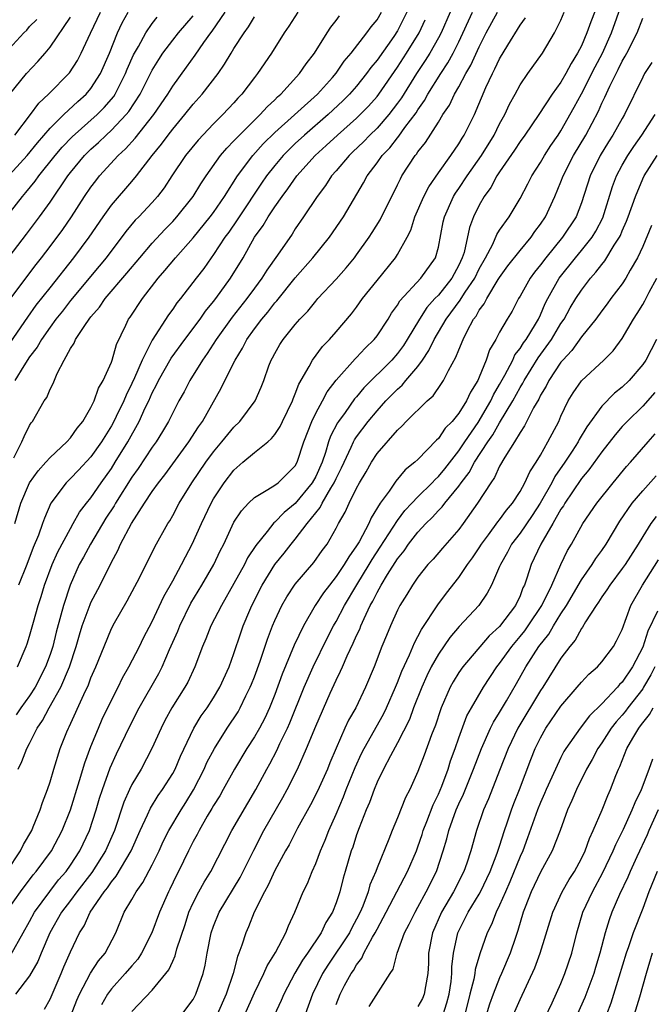
# Model space of a CAD drawing. Units: inches. Extents: x 2628000 to 2631000, y 1443000 to 1446000.
# Drawn here: x 2628562 to 2628624, y 1444574 to 1444670 of the extents above; entities that cross this region are included whole.
import ezdxf

# ---------------------------------------------------------------- set-up
doc = ezdxf.new("R2010")
doc.units = ezdxf.units.IN
doc.header["$MEASUREMENT"] = 0
doc.layers.add('LD26281443_2ft', color=237, linetype='Continuous')

msp = doc.modelspace()

# ---------------------------------------------------------------- linework, layer by layer
at = {"layer": 'LD26281443_2ft'}
for points, elevation in [([(2628619.077, 1444673), (2628617.917, 1444670.083), (2628617.546, 1444669), (2628617, 1444667.724), (2628616.635, 1444667), (2628615.996, 1444666.004), (2628615.477, 1444665), (2628615, 1444664.18), (2628614.143, 1444663), (2628612.825, 1444661), (2628611.458, 1444659), (2628611, 1444658.366), (2628610.468, 1444657.532), (2628609, 1444655.4), (2628608.739, 1444655), (2628608.136, 1444653.864), (2628607.501, 1444653), (2628607, 1444652.127), (2628606.441, 1444651), (2628606.041, 1444649.959), (2628605.514, 1444647.514), (2628605.346, 1444647), (2628605, 1444646.261), (2628604.316, 1444645), (2628603, 1444643.349), (2628602.668, 1444643), (2628601.88, 1444642.119), (2628601.156, 1444641), (2628599.949, 1444639), (2628599.578, 1444638.422), (2628599, 1444637.653), (2628598.437, 1444637), (2628595.723, 1444634.277), (2628595, 1444633.396), (2628594.81, 1444633.19), (2628593.88, 1444631.881), (2628593.229, 1444631), (2628593.136, 1444630.864), (2628592.453, 1444629.547), (2628592.265, 1444629), (2628591.965, 1444627.965), (2628591.621, 1444627), (2628591, 1444625.624), (2628590.653, 1444625), (2628589, 1444622.974), (2628587.911, 1444622.089), (2628587, 1444621.139), (2628586.915, 1444621.085), (2628586.246, 1444620.246), (2628585.121, 1444618.879), (2628584.333, 1444617.667), (2628584.014, 1444617), (2628583, 1444615.131), (2628581.772, 1444613), (2628580.731, 1444611), (2628580.255, 1444609.745), (2628579.918, 1444609), (2628579.174, 1444607), (2628578.486, 1444605.514), (2628578.202, 1444605), (2628576.927, 1444603), (2628576.245, 1444601.755), (2628575.857, 1444601), (2628574.97, 1444599), (2628573.905, 1444597), (2628573, 1444595.498), (2628572.762, 1444595), (2628572.22, 1444593.78), (2628571.293, 1444591), (2628570.424, 1444589), (2628569.096, 1444586.904), (2628567.622, 1444585), (2628567, 1444584.153), (2628566.124, 1444583), (2628564.976, 1444581), (2628564.121, 1444579), (2628563.803, 1444578.197), (2628563, 1444576.782), (2628561.609, 1444575)], 9958), ([(2628564.467, 1444573.533), (2628565, 1444574.511), (2628566.082, 1444577), (2628566.349, 1444577.651), (2628567, 1444579.126), (2628567.889, 1444581), (2628568.329, 1444581.671), (2628568.916, 1444583), (2628570.281, 1444585), (2628570.605, 1444585.395), (2628571, 1444585.982), (2628571.473, 1444586.527), (2628572.943, 1444589), (2628573.811, 1444591), (2628574.524, 1444592.524), (2628574.814, 1444593.186), (2628575.59, 1444594.41), (2628576.017, 1444595), (2628577, 1444596.564), (2628577.234, 1444597), (2628577.751, 1444598.249), (2628579.056, 1444601), (2628579.797, 1444602.203), (2628580.359, 1444603), (2628581, 1444603.977), (2628581.612, 1444605), (2628582.523, 1444607), (2628583, 1444608.3), (2628583.671, 1444610.329), (2628583.908, 1444611), (2628584.55, 1444612.55), (2628584.743, 1444613), (2628585.755, 1444615), (2628587, 1444616.99), (2628587.898, 1444618.102), (2628588.597, 1444619), (2628589, 1444619.473), (2628590.146, 1444621), (2628591.423, 1444622.577), (2628591.618, 1444623), (2628592.47, 1444624.47), (2628592.812, 1444625), (2628593, 1444625.424), (2628593.537, 1444626.463), (2628593.769, 1444627), (2628594.474, 1444628.474), (2628594.701, 1444629), (2628594.801, 1444629.199), (2628595, 1444629.49), (2628596.143, 1444631), (2628597, 1444632.036), (2628597.875, 1444633), (2628599, 1444634.163), (2628599.453, 1444634.548), (2628599.821, 1444635), (2628601, 1444636.378), (2628601.453, 1444637), (2628602.082, 1444637.918), (2628602.607, 1444639), (2628603.774, 1444641), (2628605.149, 1444642.851), (2628605.23, 1444643), (2628605.64, 1444643.64), (2628606.563, 1444645), (2628607, 1444645.906), (2628607.622, 1444647), (2628608.339, 1444648.339), (2628608.738, 1444649.262), (2628609, 1444649.688), (2628609.919, 1444651), (2628611, 1444652.78), (2628611.766, 1444654.234), (2628612.148, 1444655), (2628613, 1444656.328), (2628613.378, 1444657), (2628614.01, 1444657.99), (2628614.721, 1444659), (2628615, 1444659.421), (2628616.289, 1444661.71), (2628617, 1444663.024), (2628618.344, 1444665.656), (2628619.06, 1444667), (2628619.954, 1444669), (2628621, 1444671.94)], 9956), ([(2628559.99, 1444654.01), (2628562.752, 1444657), (2628563.769, 1444658.231), (2628565, 1444659.663), (2628566.337, 1444661), (2628567.71, 1444662.29), (2628568.534, 1444663), (2628569, 1444663.543), (2628569.95, 1444665), (2628570.803, 1444667), (2628571.59, 1444669), (2628572.042, 1444669.958), (2628572.626, 1444671)], 9988), ([(2628560.226, 1444641.774), (2628562.623, 1444645), (2628563.649, 1444646.351), (2628564.169, 1444647), (2628565, 1444648.087), (2628566.243, 1444649.757), (2628567.098, 1444651), (2628568.377, 1444653), (2628569, 1444653.911), (2628569.469, 1444654.531), (2628569.851, 1444655), (2628571.671, 1444657), (2628572.365, 1444657.635), (2628573.318, 1444658.682), (2628575.155, 1444661), (2628576.512, 1444663), (2628577, 1444663.788), (2628578.36, 1444665.64), (2628579.194, 1444666.806), (2628580.032, 1444668.032), (2628580.726, 1444669), (2628580.849, 1444669.151), (2628582.15, 1444671)], 9982), ([(2628560.754, 1444587), (2628562.106, 1444589), (2628562.386, 1444589.614), (2628563.203, 1444591), (2628563.356, 1444591.355), (2628564.017, 1444593), (2628564.254, 1444593.745), (2628564.749, 1444595), (2628565, 1444595.752), (2628565.369, 1444597), (2628565.998, 1444599), (2628566.646, 1444600.646), (2628566.792, 1444601), (2628566.869, 1444601.131), (2628568.291, 1444604.291), (2628568.754, 1444605.246), (2628569, 1444605.908), (2628569.488, 1444607), (2628570.278, 1444609), (2628571, 1444610.736), (2628571.312, 1444611.312), (2628572.547, 1444613.453), (2628573.773, 1444615.773), (2628575.261, 1444618.739), (2628576.526, 1444621), (2628576.714, 1444621.286), (2628577, 1444621.785), (2628577.643, 1444623), (2628578.878, 1444625), (2628580.241, 1444627), (2628581, 1444628.034), (2628581.823, 1444629), (2628583, 1444630.445), (2628583.58, 1444631), (2628585.064, 1444633), (2628585.652, 1444634.347), (2628585.91, 1444635), (2628586.424, 1444636.424), (2628586.651, 1444637), (2628586.782, 1444637.218), (2628587, 1444637.652), (2628587.492, 1444638.508), (2628587.813, 1444639), (2628589, 1444640.487), (2628589.444, 1444641), (2628590.217, 1444641.783), (2628591, 1444642.753), (2628591.217, 1444643), (2628593, 1444644.909), (2628593.983, 1444646.016), (2628594.783, 1444647), (2628595, 1444647.287), (2628596.216, 1444649), (2628596.53, 1444649.47), (2628597.292, 1444650.707), (2628599, 1444654.116), (2628599.28, 1444654.72), (2628599.441, 1444655), (2628600.74, 1444657), (2628600.863, 1444657.137), (2628601, 1444657.35), (2628601.733, 1444658.267), (2628603, 1444660.257), (2628603.452, 1444661), (2628604.08, 1444661.92), (2628604.589, 1444663), (2628605, 1444663.7), (2628605.694, 1444665), (2628606.176, 1444665.824), (2628607, 1444667.635), (2628607.696, 1444669), (2628608.777, 1444671)], 9964), ([(2628561.164, 1444578.836), (2628562.352, 1444581), (2628563, 1444582.111), (2628563.482, 1444583), (2628564.961, 1444585.039), (2628565.839, 1444586.161), (2628566.567, 1444587), (2628567, 1444587.6), (2628567.915, 1444589), (2628568.864, 1444591), (2628569.517, 1444593), (2628569.85, 1444594.15), (2628570.121, 1444595), (2628570.869, 1444597.131), (2628571.493, 1444598.507), (2628572.794, 1444601.205), (2628573.719, 1444603), (2628575.643, 1444606.357), (2628575.963, 1444607), (2628576.696, 1444608.697), (2628577.499, 1444610.501), (2628577.688, 1444611), (2628578.781, 1444613.219), (2628579.864, 1444615), (2628581.028, 1444617), (2628581.658, 1444618.342), (2628581.996, 1444619), (2628583, 1444621.13), (2628583.733, 1444622.267), (2628584.425, 1444623), (2628585, 1444623.572), (2628586.325, 1444624.324), (2628587, 1444624.762), (2628587.31, 1444625), (2628588.174, 1444625.826), (2628589, 1444626.66), (2628589.187, 1444627), (2628589.844, 1444629), (2628590.611, 1444631), (2628591, 1444631.795), (2628591.656, 1444633), (2628592.111, 1444633.888), (2628593, 1444635.04), (2628594.872, 1444637.129), (2628595, 1444637.25), (2628595.834, 1444638.166), (2628596.715, 1444639), (2628597, 1444639.367), (2628598.074, 1444641), (2628598.423, 1444641.577), (2628599, 1444642.376), (2628599.224, 1444642.776), (2628601.274, 1444645), (2628602.732, 1444647), (2628603, 1444648.029), (2628603.478, 1444650.522), (2628603.588, 1444651), (2628604.496, 1444653), (2628604.685, 1444653.315), (2628605, 1444653.756), (2628605.818, 1444655), (2628607.221, 1444657), (2628608.455, 1444659), (2628609, 1444660.089), (2628609.514, 1444661), (2628609.968, 1444662.032), (2628610.519, 1444663), (2628611, 1444663.893), (2628611.753, 1444665), (2628613.201, 1444667), (2628614.379, 1444669), (2628615, 1444670.231), (2628615.325, 1444671)], 9960), ([(2628561.56, 1444621), (2628562.15, 1444623), (2628563, 1444624.984), (2628563.824, 1444626.176), (2628564.582, 1444627), (2628565, 1444627.478), (2628566.648, 1444629), (2628567, 1444629.402), (2628567.653, 1444630.347), (2628568.193, 1444631), (2628569, 1444632.354), (2628569.323, 1444633), (2628569.746, 1444634.254), (2628570.205, 1444635), (2628571, 1444636.79), (2628571.074, 1444637), (2628571.484, 1444638.516), (2628572.42, 1444640.42), (2628572.689, 1444641), (2628572.823, 1444641.177), (2628574.032, 1444643), (2628575.586, 1444645), (2628576.243, 1444645.757), (2628577.281, 1444647), (2628579, 1444648.933), (2628580.675, 1444651), (2628581, 1444651.435), (2628582.077, 1444653), (2628583.338, 1444655), (2628584.829, 1444657), (2628585.866, 1444658.133), (2628587, 1444659.253), (2628591.163, 1444663), (2628592.635, 1444664.634), (2628593, 1444665.051), (2628593.792, 1444666.208), (2628594.478, 1444667), (2628596.015, 1444669), (2628596.422, 1444669.578), (2628597, 1444670.274), (2628597.429, 1444671)], 9974), ([(2628561.563, 1444659), (2628563.083, 1444661), (2628563.892, 1444662.108), (2628564.843, 1444663), (2628566.91, 1444665.09), (2628567.699, 1444666.301), (2628568.057, 1444667), (2628568.947, 1444668.947), (2628569.919, 1444671)], 9990), ([(2628589.235, 1444671), (2628588.355, 1444669.645), (2628587.916, 1444669), (2628586.666, 1444667), (2628585.301, 1444665), (2628585, 1444664.628), (2628583.777, 1444663), (2628583.387, 1444662.613), (2628583, 1444662.163), (2628581.915, 1444661), (2628581, 1444660.097), (2628579.489, 1444658.511), (2628578.266, 1444657), (2628576.916, 1444655), (2628576.156, 1444653.843), (2628575.514, 1444653), (2628575, 1444652.416), (2628573.673, 1444651), (2628573.338, 1444650.661), (2628572.419, 1444649.58), (2628570.482, 1444647), (2628569.82, 1444646.18), (2628567, 1444642.827), (2628566.208, 1444641.792), (2628565.577, 1444641), (2628565, 1444640.201), (2628564.154, 1444639), (2628563.743, 1444638.257), (2628563, 1444637.299), (2628562.436, 1444636.436), (2628561.563, 1444635)], 9978), ([(2628604.164, 1444671), (2628603.267, 1444669), (2628603, 1444668.496), (2628602.157, 1444667), (2628601.717, 1444666.283), (2628600.861, 1444665), (2628599.378, 1444662.622), (2628599, 1444662.101), (2628598.16, 1444661), (2628597, 1444659.679), (2628596.298, 1444659), (2628595.667, 1444658.333), (2628594.647, 1444657.353), (2628594.26, 1444657), (2628593, 1444655.5), (2628592.555, 1444655), (2628591.948, 1444654.052), (2628591.132, 1444653), (2628589.809, 1444651), (2628589, 1444649.834), (2628588.679, 1444649.321), (2628587.248, 1444647.248), (2628586.214, 1444645.786), (2628585.733, 1444645), (2628585, 1444644.026), (2628584.254, 1444643), (2628582.823, 1444641.176), (2628581.259, 1444639), (2628580.377, 1444637.623), (2628579.919, 1444637), (2628578.681, 1444635), (2628578.109, 1444633.891), (2628577.613, 1444633), (2628577, 1444631.828), (2628576.604, 1444631), (2628576.002, 1444629.998), (2628575.376, 1444629), (2628575, 1444628.49), (2628573.613, 1444626.387), (2628573, 1444625.538), (2628571.396, 1444623), (2628571.257, 1444622.743), (2628570.466, 1444621.533), (2628568.941, 1444619), (2628568.267, 1444617.733), (2628567.858, 1444617), (2628566.952, 1444615), (2628566.298, 1444613), (2628566.059, 1444612.059), (2628565.603, 1444610.397), (2628565.264, 1444609), (2628565, 1444608.19), (2628564.567, 1444607), (2628563.527, 1444605), (2628563, 1444604.174), (2628562.138, 1444603), (2628561.68, 1444602.32)], 9968), ([(2628561.871, 1444597), (2628562.249, 1444597.751), (2628562.714, 1444599), (2628563, 1444599.511), (2628563.75, 1444601), (2628564.263, 1444601.737), (2628564.924, 1444603), (2628566.039, 1444605), (2628566.906, 1444607), (2628567.568, 1444609), (2628567.88, 1444610.12), (2628568.153, 1444611), (2628568.909, 1444613.091), (2628569, 1444613.294), (2628569.889, 1444615), (2628571, 1444617.237), (2628571.629, 1444618.371), (2628571.905, 1444619), (2628572.964, 1444621), (2628574.238, 1444623), (2628575, 1444624.152), (2628575.601, 1444625), (2628576.222, 1444625.778), (2628578.582, 1444629), (2628579.53, 1444630.47), (2628579.908, 1444631), (2628581.752, 1444634.247), (2628582.108, 1444635), (2628583.107, 1444637), (2628583.846, 1444638.154), (2628584.263, 1444639), (2628585, 1444640.04), (2628585.722, 1444641), (2628586.313, 1444641.687), (2628587, 1444642.598), (2628587.197, 1444642.803), (2628589, 1444645.036), (2628590.72, 1444647), (2628592.335, 1444649), (2628593.717, 1444651), (2628595.686, 1444654.314), (2628596.037, 1444655), (2628597, 1444656.283), (2628597.499, 1444657), (2628598.24, 1444657.76), (2628599, 1444658.738), (2628599.124, 1444658.876), (2628599.726, 1444659.726), (2628600.82, 1444661.18), (2628601, 1444661.478), (2628601.636, 1444662.364), (2628601.982, 1444663), (2628603.234, 1444665), (2628603.936, 1444666.065), (2628604.443, 1444667), (2628605, 1444668.113), (2628606.357, 1444671)], 9966), ([(2628599.902, 1444671), (2628599, 1444669.186), (2628598.638, 1444668.638), (2628597, 1444666.304), (2628596.405, 1444665.595), (2628595.983, 1444665), (2628595, 1444663.788), (2628594.312, 1444663), (2628593.659, 1444662.341), (2628592.227, 1444661), (2628589.89, 1444659), (2628589, 1444658.166), (2628588.405, 1444657.595), (2628587.824, 1444657), (2628587, 1444656.032), (2628586.176, 1444655), (2628585.695, 1444654.304), (2628583.496, 1444651), (2628583.31, 1444650.691), (2628582.487, 1444649.513), (2628582.106, 1444649), (2628581, 1444647.301), (2628580.77, 1444647), (2628580.041, 1444645.959), (2628579.286, 1444645), (2628577.76, 1444643), (2628577.418, 1444642.583), (2628577, 1444641.956), (2628576.593, 1444641.406), (2628575, 1444638.938), (2628574.002, 1444637), (2628573.266, 1444635.266), (2628573, 1444634.688), (2628572.432, 1444633.568), (2628572.212, 1444633), (2628571.481, 1444631.48), (2628571.244, 1444631), (2628571, 1444630.558), (2628570.023, 1444629), (2628569, 1444627.534), (2628567.775, 1444626.225), (2628567, 1444625.422), (2628566.561, 1444625), (2628565.078, 1444623), (2628564.449, 1444621.551), (2628564.268, 1444621), (2628563.862, 1444619.862), (2628563.347, 1444618.653), (2628562.722, 1444617), (2628561.92, 1444615)], 9972), ([(2628557.554, 1444647), (2628562.293, 1444653), (2628562.63, 1444653.37), (2628563.527, 1444654.473), (2628563.893, 1444655), (2628565.497, 1444657), (2628566.192, 1444657.808), (2628567.169, 1444658.831), (2628569.6, 1444661), (2628570.303, 1444661.697), (2628571.226, 1444662.774), (2628571.368, 1444663), (2628572.396, 1444665), (2628572.56, 1444665.44), (2628573.175, 1444666.825), (2628573.648, 1444667.648), (2628574.37, 1444669), (2628575, 1444669.897), (2628575.484, 1444670.516)], 9986), ([(2628559.354, 1444645), (2628562.693, 1444649.306), (2628563.97, 1444651), (2628565, 1444652.423), (2628566.737, 1444655), (2628567, 1444655.337), (2628568.383, 1444657), (2628569, 1444657.61), (2628569.734, 1444658.266), (2628570.483, 1444659), (2628571, 1444659.464), (2628572.457, 1444661), (2628572.705, 1444661.296), (2628573.803, 1444663), (2628575, 1444665.349), (2628575.628, 1444666.372), (2628576.044, 1444667), (2628577, 1444668.28), (2628577.569, 1444669), (2628579, 1444670.668)], 9984), ([(2628560.372, 1444637.628), (2628562.809, 1444641.191), (2628563.652, 1444642.348), (2628565, 1444644.072), (2628567.338, 1444647), (2628568.823, 1444649), (2628570.188, 1444651), (2628571, 1444652.139), (2628573, 1444654.455), (2628573.448, 1444655), (2628574.989, 1444657), (2628575.903, 1444658.097), (2628576.556, 1444659), (2628577, 1444659.577), (2628578.2, 1444661), (2628579, 1444662.003), (2628579.899, 1444663), (2628581.436, 1444665), (2628582.084, 1444665.916), (2628582.72, 1444667), (2628583, 1444667.448), (2628583.993, 1444669), (2628584.425, 1444669.574), (2628585, 1444670.558)], 9980), ([(2628561, 1444583.425), (2628562.106, 1444585), (2628563.35, 1444586.65), (2628563.65, 1444587), (2628565.128, 1444589), (2628566.19, 1444591), (2628566.986, 1444593), (2628567.891, 1444595.891), (2628568.392, 1444597.608), (2628569, 1444599.214), (2628569.729, 1444601), (2628570.111, 1444601.889), (2628571, 1444603.744), (2628571.647, 1444605), (2628572.083, 1444605.917), (2628572.701, 1444607), (2628573.742, 1444609), (2628574.158, 1444609.842), (2628575, 1444611.422), (2628576.132, 1444613.868), (2628577, 1444615.404), (2628577.862, 1444617), (2628578.24, 1444617.76), (2628578.907, 1444619), (2628579.807, 1444621), (2628580.762, 1444623), (2628581, 1444623.411), (2628582.036, 1444625), (2628583, 1444626.243), (2628583.871, 1444627), (2628585, 1444627.95), (2628586.31, 1444629), (2628586.68, 1444629.32), (2628587, 1444629.73), (2628587.507, 1444630.493), (2628587.737, 1444631), (2628588.719, 1444633), (2628588.788, 1444633.212), (2628589, 1444633.682), (2628589.351, 1444634.649), (2628590.35, 1444636.35), (2628590.675, 1444637), (2628591.676, 1444638.324), (2628592.341, 1444639), (2628593, 1444639.75), (2628594.485, 1444641.515), (2628595, 1444642.181), (2628595.586, 1444643), (2628597, 1444644.78), (2628598.802, 1444647), (2628599, 1444647.31), (2628599.939, 1444649), (2628600.296, 1444649.704), (2628600.701, 1444651), (2628601.58, 1444653), (2628602.057, 1444653.943), (2628603, 1444655.307), (2628604.217, 1444657), (2628605, 1444658.139), (2628605.318, 1444658.682), (2628605.534, 1444659), (2628606.528, 1444661), (2628607.662, 1444663.662), (2628608.292, 1444665), (2628608.544, 1444665.456), (2628609, 1444666.464), (2628609.793, 1444667.793), (2628611, 1444669.756), (2628611.532, 1444670.468)], 9962), ([(2628561, 1444667.443), (2628562.444, 1444669), (2628562.734, 1444669.266), (2628563, 1444669.602), (2628563.7, 1444670.299)], 9994), ([(2628561.031, 1444662.969), (2628562.694, 1444665), (2628563.802, 1444666.198), (2628564.503, 1444667), (2628565, 1444667.597), (2628567, 1444670.513)], 9992), ([(2628561.446, 1444627.446), (2628562.243, 1444629), (2628562.465, 1444629.535), (2628563, 1444630.6), (2628563.147, 1444630.853), (2628563.277, 1444631), (2628564.433, 1444633), (2628564.673, 1444633.326), (2628565, 1444634.153), (2628565.294, 1444634.707), (2628565.691, 1444635.692), (2628566.384, 1444637), (2628567, 1444638.118), (2628567.359, 1444638.641), (2628567.497, 1444639), (2628568.386, 1444640.386), (2628568.82, 1444641), (2628569, 1444641.228), (2628569.837, 1444642.163), (2628570.402, 1444643), (2628572.523, 1444645.477), (2628573.772, 1444647), (2628575, 1444648.431), (2628576.237, 1444649.763), (2628577, 1444650.539), (2628577.415, 1444651), (2628579.01, 1444653), (2628579.762, 1444654.237), (2628580.268, 1444655), (2628581.688, 1444657), (2628582.284, 1444657.716), (2628583, 1444658.416), (2628583.27, 1444658.73), (2628585.576, 1444661), (2628586.24, 1444661.76), (2628587, 1444662.451), (2628587.271, 1444662.73), (2628587.592, 1444663), (2628589.426, 1444665), (2628590.052, 1444665.948), (2628590.873, 1444667), (2628592.115, 1444669), (2628592.469, 1444669.531), (2628593, 1444670.197), (2628593.34, 1444670.66)], 9976), ([(2628561.823, 1444607), (2628562.671, 1444609), (2628562.76, 1444609.24), (2628563, 1444610.003), (2628563.372, 1444611.372), (2628563.838, 1444613), (2628564.13, 1444613.869), (2628564.464, 1444615), (2628565.194, 1444617), (2628565.753, 1444618.247), (2628567, 1444620.539), (2628567.274, 1444621), (2628567.885, 1444622.115), (2628568.565, 1444623), (2628569, 1444623.539), (2628569.995, 1444625), (2628571, 1444626.402), (2628571.383, 1444627), (2628572.607, 1444629), (2628573.727, 1444631), (2628574.317, 1444632.317), (2628574.649, 1444633), (2628575, 1444633.801), (2628575.419, 1444634.581), (2628575.608, 1444635), (2628576.835, 1444637.165), (2628578.18, 1444639), (2628579.685, 1444641), (2628580.222, 1444641.778), (2628581, 1444642.708), (2628581.222, 1444643), (2628582.668, 1444645), (2628583.882, 1444647), (2628585.017, 1444649), (2628585.851, 1444650.149), (2628586.349, 1444651), (2628587, 1444651.982), (2628587.709, 1444653), (2628588.27, 1444653.73), (2628589.154, 1444655), (2628590.943, 1444657), (2628592.026, 1444657.974), (2628593.131, 1444659), (2628595, 1444660.648), (2628595.364, 1444661), (2628596.164, 1444661.836), (2628597, 1444662.78), (2628597.17, 1444663), (2628599, 1444665.624), (2628599.886, 1444667), (2628601.109, 1444669), (2628601.723, 1444670.277)], 9970), ([(2628567, 1444572.807), (2628567.608, 1444574.391), (2628567.877, 1444575), (2628568.963, 1444577.036), (2628569.753, 1444578.246), (2628570.4, 1444579), (2628571.434, 1444581), (2628572.266, 1444583), (2628573, 1444584.233), (2628573.422, 1444585), (2628574.092, 1444585.908), (2628575, 1444587.634), (2628575.666, 1444589), (2628576.078, 1444589.922), (2628576.623, 1444591), (2628577.813, 1444593), (2628578.274, 1444593.726), (2628579.029, 1444594.971), (2628580.07, 1444597), (2628580.353, 1444597.647), (2628581.076, 1444599), (2628582.347, 1444601), (2628583.396, 1444602.604), (2628583.616, 1444603), (2628584.167, 1444604.167), (2628584.588, 1444605), (2628584.708, 1444605.292), (2628585, 1444606.034), (2628585.565, 1444607.565), (2628586.291, 1444609.709), (2628586.781, 1444611), (2628587, 1444611.531), (2628587.683, 1444613), (2628588.16, 1444613.84), (2628589, 1444615.091), (2628590.802, 1444617.198), (2628591.632, 1444618.368), (2628592.104, 1444619), (2628593, 1444620.569), (2628593.225, 1444621), (2628593.875, 1444622.125), (2628594.278, 1444623), (2628595, 1444624.476), (2628595.282, 1444625), (2628595.924, 1444626.076), (2628596.443, 1444627), (2628597, 1444627.856), (2628599, 1444630.154), (2628599.444, 1444630.556), (2628599.866, 1444631), (2628601.918, 1444633), (2628602.495, 1444633.505), (2628603.307, 1444634.693), (2628603.501, 1444635), (2628603.982, 1444635.983), (2628604.725, 1444637.275), (2628605, 1444638.003), (2628605.417, 1444639), (2628605.816, 1444639.816), (2628606.456, 1444641), (2628606.698, 1444641.302), (2628607, 1444641.86), (2628607.495, 1444642.505), (2628607.739, 1444643), (2628608.858, 1444644.858), (2628609, 1444645.084), (2628609.805, 1444646.195), (2628611, 1444647.702), (2628612.078, 1444649), (2628612.446, 1444649.554), (2628613, 1444650.288), (2628613.478, 1444651), (2628614.405, 1444653), (2628615, 1444654.434), (2628615.207, 1444655), (2628616.234, 1444657), (2628617.434, 1444659), (2628618.663, 1444661.338), (2628619, 1444662.112), (2628619.297, 1444662.703), (2628619.779, 1444663.778), (2628620.388, 1444665), (2628620.605, 1444665.395), (2628621, 1444666.229), (2628621.288, 1444666.712), (2628621.439, 1444667), (2628622.445, 1444669), (2628623, 1444670.427)], 9954), ([(2628623.898, 1444666.102), (2628623.192, 1444665), (2628623, 1444664.652), (2628621.224, 1444661), (2628621, 1444660.63), (2628620.087, 1444659), (2628619.656, 1444658.344), (2628618.845, 1444657), (2628617.852, 1444655), (2628617, 1444652.359), (2628616.481, 1444651), (2628615.157, 1444649), (2628613.513, 1444647), (2628613, 1444646.311), (2628612.414, 1444645.587), (2628611.978, 1444645), (2628611, 1444643.234), (2628610.856, 1444643), (2628610.219, 1444641.781), (2628609.744, 1444641), (2628609, 1444639.715), (2628608.612, 1444639), (2628608.013, 1444637.987), (2628607.678, 1444637), (2628607, 1444635.324), (2628606.856, 1444635), (2628606.134, 1444633.866), (2628605.749, 1444633), (2628605, 1444631.787), (2628604.351, 1444631), (2628603.676, 1444630.324), (2628603, 1444629.322), (2628602.827, 1444629.173), (2628601, 1444627.281), (2628600.709, 1444627), (2628599.75, 1444626.249), (2628598.837, 1444625.163), (2628598.184, 1444624.184), (2628597.32, 1444623), (2628596.43, 1444621.57), (2628596.181, 1444621), (2628595.237, 1444619.237), (2628595, 1444618.84), (2628594.231, 1444617.769), (2628593.79, 1444617), (2628593, 1444615.823), (2628592.341, 1444615), (2628591.769, 1444614.231), (2628590.956, 1444613), (2628589.796, 1444611), (2628588.893, 1444609.107), (2628587.725, 1444606.276), (2628587, 1444604.294), (2628586.485, 1444603), (2628586.01, 1444601.99), (2628585.492, 1444601), (2628585, 1444600.144), (2628584.253, 1444599), (2628583.04, 1444597), (2628581.945, 1444595), (2628581.6, 1444594.4), (2628581, 1444593.436), (2628580.847, 1444593.153), (2628580.382, 1444592.382), (2628579.582, 1444591), (2628579.393, 1444590.607), (2628579, 1444589.912), (2628578.534, 1444589), (2628577.569, 1444587), (2628577.375, 1444586.625), (2628576.733, 1444585.267), (2628576.592, 1444585), (2628575.722, 1444583), (2628574.966, 1444581), (2628573.953, 1444579), (2628573.581, 1444578.419), (2628573, 1444577.77), (2628572.359, 1444577), (2628571, 1444575.502), (2628570.635, 1444575), (2628570.039, 1444573.961)], 9952), ([(2628573, 1444573.283), (2628575, 1444575.388), (2628576.627, 1444577.372), (2628577, 1444578.23), (2628577.253, 1444578.746), (2628577.415, 1444579.414), (2628578.205, 1444581.795), (2628578.585, 1444583), (2628579, 1444583.931), (2628579.548, 1444585), (2628580.065, 1444585.935), (2628580.738, 1444587), (2628582.781, 1444591), (2628585.148, 1444595), (2628586.209, 1444597), (2628586.497, 1444597.503), (2628587.185, 1444598.815), (2628587.488, 1444599.488), (2628588.232, 1444601), (2628588.471, 1444601.529), (2628589.88, 1444605), (2628590.745, 1444607), (2628592.144, 1444609.856), (2628592.746, 1444611), (2628593, 1444611.439), (2628593.808, 1444613), (2628595.022, 1444615.022), (2628596.237, 1444617), (2628596.515, 1444617.485), (2628597.31, 1444618.69), (2628599, 1444621.316), (2628599.727, 1444622.274), (2628600.402, 1444623), (2628601, 1444623.629), (2628602.393, 1444625), (2628602.677, 1444625.322), (2628603, 1444625.603), (2628603.63, 1444626.37), (2628605, 1444628.113), (2628605.591, 1444629), (2628606.893, 1444630.893), (2628608.141, 1444633), (2628608.406, 1444633.594), (2628609, 1444634.603), (2628609.505, 1444635.505), (2628610.278, 1444637), (2628610.498, 1444637.502), (2628611, 1444638.128), (2628611.33, 1444638.67), (2628611.582, 1444639), (2628612.504, 1444640.504), (2628612.79, 1444641), (2628613, 1444641.434), (2628613.467, 1444642.533), (2628613.709, 1444643), (2628614.822, 1444645), (2628616.41, 1444647), (2628617, 1444647.697), (2628618.04, 1444649), (2628618.408, 1444649.592), (2628619.085, 1444650.915), (2628620.044, 1444653.956), (2628620.438, 1444655), (2628621, 1444656.064), (2628621.534, 1444657), (2628622.119, 1444657.881), (2628622.919, 1444659), (2628624.208, 1444661)], 9950), ([(2628577.905, 1444573), (2628579, 1444574.486), (2628579.276, 1444575), (2628579.983, 1444577), (2628580.176, 1444577.824), (2628580.378, 1444579), (2628580.771, 1444581), (2628581, 1444581.646), (2628581.549, 1444583), (2628583.611, 1444586.389), (2628584.942, 1444589.058), (2628585.935, 1444591), (2628587.784, 1444594.216), (2628588.216, 1444595), (2628589.229, 1444597), (2628590.111, 1444599), (2628591, 1444601.212), (2628592.425, 1444604.425), (2628593, 1444605.697), (2628593.437, 1444606.562), (2628593.61, 1444607), (2628594.074, 1444608.074), (2628594.678, 1444609.322), (2628595, 1444610.069), (2628595.305, 1444610.695), (2628595.416, 1444611), (2628595.736, 1444611.736), (2628596.343, 1444613), (2628596.587, 1444613.413), (2628597, 1444614.258), (2628597.416, 1444615), (2628598.023, 1444616.023), (2628599, 1444617.57), (2628599.65, 1444618.349), (2628600.086, 1444619), (2628601, 1444620.176), (2628601.772, 1444621), (2628602.401, 1444621.598), (2628603, 1444622.271), (2628603.369, 1444622.631), (2628603.633, 1444623), (2628605, 1444624.658), (2628605.237, 1444625), (2628606.012, 1444625.988), (2628606.552, 1444627), (2628607.856, 1444629), (2628608.327, 1444629.673), (2628609, 1444630.853), (2628610.297, 1444633), (2628611, 1444634.311), (2628611.265, 1444634.735), (2628611.39, 1444635), (2628612.776, 1444637.224), (2628614.073, 1444639), (2628615, 1444640.562), (2628615.301, 1444641), (2628615.908, 1444642.092), (2628616.457, 1444643), (2628617, 1444643.838), (2628617.894, 1444645), (2628618.425, 1444645.575), (2628619, 1444646.335), (2628619.307, 1444646.693), (2628620.224, 1444648.224), (2628620.731, 1444649), (2628620.823, 1444649.177), (2628621, 1444649.625), (2628621.414, 1444650.586), (2628621.58, 1444651), (2628622.292, 1444653), (2628623, 1444654.712), (2628623.138, 1444655), (2628624.417, 1444657)], 9948), ([(2628623.86, 1444650.14), (2628623, 1444648.115), (2628622.485, 1444647), (2628621.779, 1444645.779), (2628621.361, 1444645), (2628621, 1444644.446), (2628619.887, 1444643), (2628619.518, 1444642.482), (2628619, 1444641.817), (2628618.408, 1444641), (2628617, 1444639.255), (2628616.067, 1444637.933), (2628615.178, 1444637), (2628615, 1444636.786), (2628613.805, 1444635), (2628613.546, 1444634.454), (2628613, 1444633.558), (2628612.821, 1444633.179), (2628612.313, 1444632.313), (2628611.446, 1444630.554), (2628611, 1444629.915), (2628610.459, 1444629), (2628609.511, 1444627.511), (2628609, 1444626.617), (2628608.5, 1444625.5), (2628608.125, 1444625), (2628606.846, 1444623), (2628605.422, 1444621), (2628605, 1444620.432), (2628603.397, 1444618.603), (2628602.478, 1444617.522), (2628601.979, 1444617), (2628601, 1444615.776), (2628600.473, 1444615), (2628599.919, 1444614.081), (2628599.24, 1444613), (2628599, 1444612.534), (2628598.319, 1444611), (2628597.928, 1444610.072), (2628597.481, 1444609), (2628596.703, 1444607), (2628595.885, 1444605), (2628594.922, 1444603), (2628594.218, 1444601.783), (2628593.852, 1444601), (2628593, 1444599.058), (2628592.39, 1444597.61), (2628592.151, 1444597), (2628591.173, 1444594.827), (2628590.497, 1444593.503), (2628589.225, 1444591.225), (2628588.394, 1444589.606), (2628588.043, 1444589), (2628587, 1444587.097), (2628586.353, 1444585.647), (2628585.973, 1444585), (2628584.981, 1444583), (2628584.429, 1444581.571), (2628584.156, 1444581), (2628583.774, 1444579.774), (2628583.488, 1444579), (2628583.331, 1444578.669), (2628582.91, 1444577), (2628582.242, 1444575), (2628581.343, 1444573)], 9946), ([(2628584.054, 1444573), (2628585, 1444575.136), (2628585.908, 1444577), (2628586.232, 1444577.768), (2628587.061, 1444579.061), (2628588.071, 1444581), (2628588.323, 1444581.677), (2628588.956, 1444583), (2628589.774, 1444585), (2628590.182, 1444585.818), (2628590.642, 1444587), (2628591, 1444587.775), (2628591.464, 1444589), (2628591.934, 1444590.066), (2628592.295, 1444591), (2628593, 1444592.606), (2628593.707, 1444594.294), (2628593.975, 1444595), (2628594.857, 1444597.143), (2628595.491, 1444598.509), (2628595.737, 1444599), (2628597.624, 1444602.376), (2628597.924, 1444603), (2628598.808, 1444605), (2628599, 1444605.461), (2628599.425, 1444606.575), (2628600.173, 1444608.173), (2628600.655, 1444609.345), (2628601, 1444609.949), (2628601.353, 1444610.647), (2628602.955, 1444613.046), (2628603.801, 1444614.199), (2628605, 1444615.744), (2628605.853, 1444617), (2628606.339, 1444617.661), (2628607, 1444618.633), (2628607.226, 1444619), (2628607.92, 1444619.921), (2628608.829, 1444621.172), (2628609, 1444621.38), (2628609.67, 1444622.33), (2628610.254, 1444623), (2628611, 1444624.15), (2628611.475, 1444625), (2628611.94, 1444626.06), (2628612.58, 1444627), (2628613, 1444627.704), (2628613.732, 1444629), (2628614.779, 1444631), (2628615, 1444631.496), (2628615.716, 1444633), (2628616.195, 1444633.805), (2628617, 1444634.973), (2628619.212, 1444637), (2628620.097, 1444637.904), (2628621, 1444639.104), (2628622.107, 1444641), (2628622.465, 1444641.535), (2628623, 1444642.419), (2628623.21, 1444642.79), (2628623.647, 1444643.647), (2628624.373, 1444645)], 9944), ([(2628624.351, 1444639), (2628623.306, 1444637), (2628623, 1444636.548), (2628621.678, 1444635), (2628621, 1444634.341), (2628620.247, 1444633.753), (2628619, 1444632.499), (2628617.521, 1444630.478), (2628616.775, 1444629.225), (2628616.669, 1444629), (2628616.102, 1444628.102), (2628615.392, 1444627), (2628614.406, 1444625.594), (2628614.111, 1444625), (2628612.98, 1444623), (2628612.189, 1444621.81), (2628611, 1444620.079), (2628610.169, 1444619), (2628609.775, 1444618.225), (2628609.072, 1444617), (2628609, 1444616.802), (2628608.207, 1444615), (2628607.792, 1444614.208), (2628606.958, 1444613), (2628605.052, 1444610.948), (2628604.136, 1444609.864), (2628603, 1444608.236), (2628602.313, 1444607), (2628601.88, 1444606.12), (2628601.373, 1444605), (2628600.582, 1444603), (2628600.164, 1444601.836), (2628599, 1444599.566), (2628598.307, 1444598.307), (2628597.629, 1444597), (2628597, 1444595.71), (2628596.703, 1444595), (2628596.253, 1444593.747), (2628595.927, 1444593), (2628595.242, 1444591.242), (2628595, 1444590.566), (2628594.62, 1444589.38), (2628594.477, 1444589), (2628593.881, 1444587), (2628593.681, 1444586.319), (2628593.36, 1444585), (2628593, 1444583.91), (2628592.644, 1444583), (2628591.993, 1444582.007), (2628591.521, 1444581), (2628590.193, 1444579), (2628589.7, 1444578.3), (2628588.963, 1444577.037), (2628587.868, 1444575), (2628587.621, 1444574.379), (2628586.919, 1444572.919)], 9942), ([(2628624.179, 1444633.821), (2628623, 1444632.483), (2628621.476, 1444631), (2628621, 1444630.483), (2628620.309, 1444629.692), (2628619, 1444628.024), (2628617.742, 1444626.259), (2628617, 1444625.409), (2628616.123, 1444624.123), (2628615.379, 1444623), (2628615.245, 1444622.755), (2628615, 1444622.4), (2628614.206, 1444621), (2628613.018, 1444619), (2628612.391, 1444617.609), (2628612.077, 1444617), (2628611.667, 1444615.667), (2628611.432, 1444615), (2628611.285, 1444614.715), (2628611, 1444613.955), (2628610.554, 1444613), (2628609, 1444610.927), (2628607.984, 1444610.016), (2628605.388, 1444607), (2628605, 1444606.435), (2628604.453, 1444605.547), (2628604.155, 1444605), (2628603.276, 1444603), (2628603.198, 1444602.802), (2628602.709, 1444601.291), (2628602.334, 1444600.334), (2628601.627, 1444598.373), (2628601, 1444596.764), (2628600.201, 1444595), (2628599.791, 1444594.209), (2628599, 1444592.236), (2628598.483, 1444591), (2628598.155, 1444590.155), (2628597, 1444587.357), (2628596.871, 1444587), (2628596.31, 1444585.69), (2628596.127, 1444585), (2628595.609, 1444583.609), (2628595.352, 1444583), (2628595, 1444582.316), (2628594.529, 1444581.471), (2628594.293, 1444581), (2628592.188, 1444577.813), (2628591.676, 1444577), (2628590.692, 1444575), (2628589.254, 1444571)], 9940), ([(2628593, 1444573.975), (2628593.406, 1444575), (2628593.831, 1444575.83), (2628594.457, 1444577), (2628594.683, 1444577.317), (2628595, 1444577.872), (2628595.498, 1444578.502), (2628595.714, 1444579), (2628596.562, 1444580.562), (2628596.829, 1444581), (2628597, 1444581.342), (2628597.9, 1444583), (2628599.642, 1444586.358), (2628599.992, 1444587), (2628600.848, 1444589), (2628601, 1444589.39), (2628601.406, 1444590.595), (2628601.523, 1444591), (2628601.873, 1444591.873), (2628602.486, 1444593.514), (2628603, 1444594.539), (2628603.328, 1444595.328), (2628603.95, 1444597), (2628604.201, 1444597.799), (2628604.64, 1444599), (2628605, 1444600.043), (2628605.8, 1444602.2), (2628606.237, 1444603), (2628607.406, 1444605), (2628608.728, 1444607), (2628609, 1444607.329), (2628610.185, 1444609), (2628611, 1444609.951), (2628611.471, 1444610.529), (2628611.803, 1444611), (2628613.131, 1444613), (2628614.095, 1444615), (2628614.987, 1444617), (2628615.639, 1444618.362), (2628616.025, 1444619), (2628617.147, 1444621), (2628618.52, 1444623), (2628620.117, 1444625), (2628621.419, 1444626.581), (2628621.805, 1444627), (2628623.539, 1444629), (2628624.232, 1444629.768)], 9938), ([(2628596.216, 1444573.784), (2628598.281, 1444577), (2628598.576, 1444577.424), (2628598.979, 1444579), (2628599.702, 1444581), (2628600.152, 1444581.848), (2628600.716, 1444583), (2628601, 1444583.491), (2628601.822, 1444585), (2628602.811, 1444587), (2628603.463, 1444589), (2628603.824, 1444590.177), (2628604.015, 1444591), (2628604.734, 1444593), (2628605, 1444593.615), (2628605.455, 1444594.545), (2628606.454, 1444597), (2628607.217, 1444599), (2628608.113, 1444601), (2628608.404, 1444601.596), (2628609, 1444602.523), (2628609.671, 1444603.671), (2628610.644, 1444605.356), (2628611.555, 1444607), (2628612.843, 1444609), (2628613.807, 1444610.194), (2628614.273, 1444611), (2628615, 1444612.184), (2628615.529, 1444613), (2628617, 1444615.507), (2628618.066, 1444617), (2628618.417, 1444617.583), (2628619, 1444618.385), (2628619.417, 1444619), (2628620.76, 1444621.24), (2628621.981, 1444623), (2628623, 1444624.215), (2628624.334, 1444625.666)], 9936), ([(2628624.308, 1444621.692), (2628623.807, 1444621), (2628623, 1444619.759), (2628622.541, 1444619), (2628621.277, 1444617), (2628621, 1444616.6), (2628619.776, 1444615), (2628619.487, 1444614.513), (2628619, 1444613.839), (2628618.68, 1444613.32), (2628618.443, 1444613), (2628617.41, 1444611.41), (2628617.114, 1444610.886), (2628617, 1444610.755), (2628616.386, 1444609.614), (2628615.87, 1444609), (2628615, 1444607.832), (2628613.219, 1444605), (2628613, 1444604.681), (2628610.79, 1444601), (2628609.835, 1444599), (2628609, 1444596.851), (2628607.899, 1444594.1), (2628607.408, 1444593), (2628606.726, 1444591), (2628606.183, 1444589), (2628605.793, 1444587.794), (2628605.509, 1444587), (2628604.488, 1444585), (2628603.323, 1444583), (2628602.42, 1444581), (2628602.032, 1444579), (2628602.022, 1444577.978), (2628601.977, 1444577), (2628601.732, 1444575.732), (2628601.622, 1444575), (2628601.441, 1444574.559), (2628601, 1444573.774)], 9934), ([(2628603.484, 1444573), (2628603.845, 1444574.156), (2628604.047, 1444575), (2628604.239, 1444576.239), (2628604.326, 1444577), (2628604.331, 1444577.669), (2628604.477, 1444579), (2628604.914, 1444581), (2628605.932, 1444583), (2628607, 1444584.779), (2628607.118, 1444585), (2628608.073, 1444587), (2628608.766, 1444588.766), (2628609, 1444589.472), (2628609.472, 1444591), (2628609.733, 1444591.733), (2628610.144, 1444593), (2628610.377, 1444593.623), (2628610.947, 1444595), (2628612.063, 1444597.937), (2628612.49, 1444599), (2628613, 1444600.049), (2628613.535, 1444601), (2628615, 1444603.14), (2628616.596, 1444605), (2628617, 1444605.502), (2628617.724, 1444606.277), (2628618.567, 1444607), (2628619, 1444607.48), (2628620.142, 1444609), (2628620.452, 1444609.548), (2628621, 1444610.641), (2628621.835, 1444613), (2628622.968, 1444615), (2628624.536, 1444617.464)], 9932), ([(2628624.44, 1444612.44), (2628623.513, 1444610.487), (2628623, 1444608.929), (2628621.989, 1444607), (2628621, 1444605.505), (2628620.741, 1444605.259), (2628620.532, 1444605), (2628619, 1444603.377), (2628617.79, 1444602.209), (2628616.865, 1444601), (2628615.466, 1444599), (2628615.292, 1444598.708), (2628615, 1444598.147), (2628614.451, 1444597), (2628613.564, 1444595), (2628613.403, 1444594.597), (2628613, 1444593.72), (2628612.708, 1444593), (2628611.738, 1444590.262), (2628611.254, 1444589), (2628611, 1444588.444), (2628610.011, 1444585.989), (2628609.557, 1444585), (2628609, 1444583.701), (2628608.66, 1444583), (2628608.208, 1444581.792), (2628607.793, 1444581), (2628607.057, 1444578.944), (2628606.6, 1444577.4), (2628606.558, 1444577), (2628606.465, 1444576.465), (2628606.078, 1444575), (2628605.587, 1444573)], 9930), ([(2628624.18, 1444607), (2628623.796, 1444606.203), (2628623.095, 1444605), (2628623, 1444604.859), (2628621.546, 1444603), (2628621.321, 1444602.679), (2628621, 1444602.286), (2628620.389, 1444601.612), (2628619.923, 1444601), (2628619, 1444599.567), (2628618.594, 1444599), (2628618.048, 1444597.952), (2628617.496, 1444597), (2628616.524, 1444595), (2628616.081, 1444593.918), (2628615.643, 1444593), (2628614.909, 1444591), (2628614.14, 1444589), (2628613, 1444586.912), (2628612.093, 1444585), (2628611.498, 1444583.497), (2628611.308, 1444583), (2628610.783, 1444581.217), (2628610.543, 1444580.543), (2628610.042, 1444579), (2628609.19, 1444577), (2628609, 1444576.601), (2628608.351, 1444575), (2628607.991, 1444574.009), (2628606.599, 1444569.401)], 9928), ([(2628610.367, 1444573), (2628611, 1444574.474), (2628612.438, 1444577.562), (2628612.976, 1444579), (2628614.212, 1444583), (2628615.123, 1444585), (2628615.802, 1444586.198), (2628616.314, 1444587), (2628617, 1444588.256), (2628617.361, 1444589), (2628617.783, 1444590.217), (2628618.159, 1444591), (2628619.019, 1444593), (2628619.583, 1444594.417), (2628619.854, 1444595), (2628620.367, 1444596.367), (2628620.624, 1444597), (2628620.755, 1444597.245), (2628621.463, 1444599), (2628622.037, 1444600.037), (2628622.608, 1444601), (2628622.784, 1444601.216), (2628623, 1444601.523), (2628623.656, 1444602.345), (2628624.016, 1444603)], 9926), ([(2628612.628, 1444571), (2628614.147, 1444574.147), (2628615, 1444576.037), (2628615.394, 1444577), (2628616.052, 1444579), (2628616.539, 1444581), (2628617.147, 1444583), (2628618.081, 1444585), (2628619.112, 1444586.889), (2628620.115, 1444589), (2628620.37, 1444589.63), (2628621.119, 1444591.119), (2628621.979, 1444593), (2628622.259, 1444593.741), (2628622.872, 1444595), (2628623.64, 1444597), (2628624.006, 1444597.994)], 9924), ([(2628624.525, 1444593), (2628623.605, 1444591), (2628623.426, 1444590.574), (2628622.428, 1444588.428), (2628621.787, 1444587), (2628621.559, 1444586.442), (2628620.735, 1444584.735), (2628619.991, 1444583), (2628619.727, 1444582.273), (2628619.33, 1444581), (2628618.815, 1444579), (2628618.387, 1444577.613), (2628618.214, 1444577), (2628617.343, 1444574.657), (2628616.577, 1444573)], 9922), ([(2628624.419, 1444587), (2628623.608, 1444585), (2628623, 1444583.382), (2628622.073, 1444581), (2628621.614, 1444579.614), (2628621.389, 1444579), (2628620.656, 1444576.656), (2628619.885, 1444574.116), (2628619.456, 1444573)], 9920), ([(2628623.931, 1444579), (2628623.335, 1444577), (2628622.689, 1444574.689), (2628622.166, 1444573)], 9918)]:
    msp.add_lwpolyline(points, dxfattribs=dict(at, elevation=elevation))

doc.saveas('drawing.dxf')
